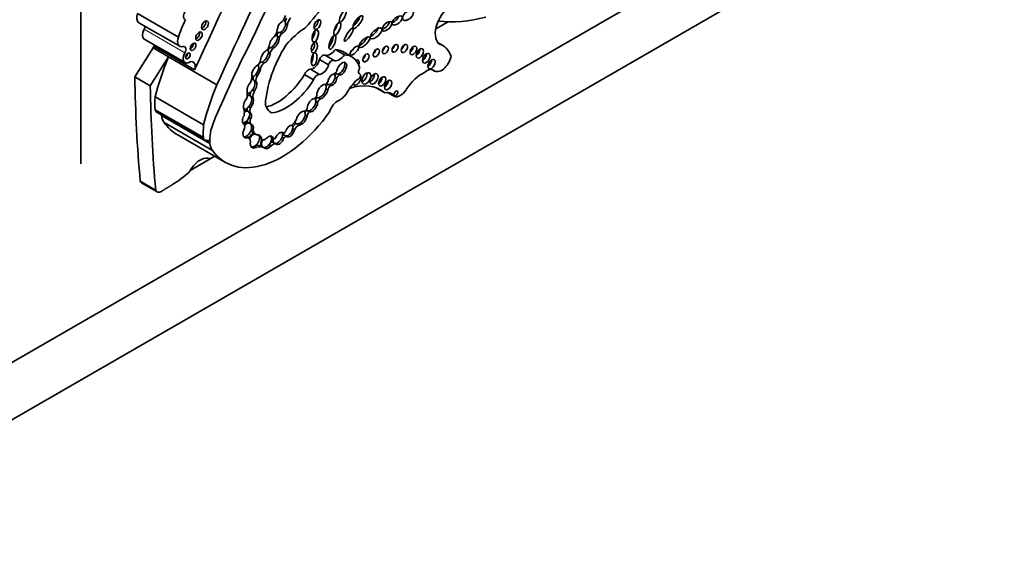
# Model space of a CAD drawing. Units: millimetres. Extents: x 0 to 1388, y 0 to 1142.
# Drawn here: x 1297 to 1325, y 223 to 238 of the extents above; entities that cross this region are included whole.
import ezdxf

# ---------------------------------------------------------------- set-up
doc = ezdxf.new("R2010")
doc.units = ezdxf.units.MM
doc.layers.add('DV6_Défaut', color=7, linetype='Continuous')
doc.layers.add('Défaut', color=7, linetype='Continuous')

# ---------------------------------------------------------------- blocks, each defined once
blk = doc.blocks.new('SE5')
at = {"layer": 'DV6_Défaut', "color": 7, "linetype": 'Continuous', "lineweight": 35}
for p, q in [((1298.472, 257.878), (1298.472, 234.281)), ((1295.078, 227.79), (1323.362, 244.12)), ((1324.777, 243.303), (1289.421, 222.891)), ((1301.252, 237.89), (1300.09, 238.56)), ((1300.127, 238.302), (1301.289, 237.631)), ((1304.261, 238.366), (1304.241, 238.378)), ((1304.303, 238.275), (1304.355, 238.245)), ((1308.582, 238.126), (1308.933, 238.328)), ((1304.053, 238.033), (1304.064, 238.027)), ((1304.072, 237.907), (1304.124, 237.877)), ((1304.145, 238.027), (1304.197, 237.997)), ((1300.53, 237.582), (1300.008, 236.759)), ((1300.278, 237.835), (1301.44, 237.164)), ((1300.53, 237.582), (1300.552, 237.632)), ((1300.97, 237.328), (1300.53, 237.582)), ((1301.714, 236.961), (1300.552, 237.632)), ((1303.892, 237.599), (1303.944, 237.569)), ((1306.346, 237.634), (1306.417, 237.593)), ((1308.78, 237.655), (1308.634, 237.739)), ((1300.97, 237.328), (1300.449, 236.505)), ((1302.347, 236.533), (1300.97, 237.328)), ((1303.813, 237.451), (1303.865, 237.421)), ((1305.692, 237.225), (1305.433, 237.374)), ((1305.983, 237.386), (1305.724, 237.536)), ((1306.189, 237.33), (1305.93, 237.479)), ((1303.537, 237.015), (1303.589, 236.985)), ((1303.635, 237.179), (1303.687, 237.149)), ((1305.529, 237.105), (1305.27, 237.254)), ((1300.449, 236.505), (1300.008, 236.759)), ((1303.453, 236.828), (1303.505, 236.798)), ((1305.1, 236.674), (1304.841, 236.823)), ((1305.27, 236.827), (1305.011, 236.976)), ((1305.712, 236.748), (1305.764, 236.718)), ((1305.718, 236.863), (1305.751, 236.845)), ((1305.776, 236.838), (1305.828, 236.808)), ((1306.422, 236.835), (1306.408, 236.843)), ((1308.471, 236.969), (1308.548, 236.924)), ((1303.41, 236.657), (1303.462, 236.627)), ((1305.531, 236.537), (1305.582, 236.507)), ((1307.131, 236.304), (1306.882, 236.447)), ((1301.968, 235.391), (1300.591, 236.186)), ((1303.326, 236.186), (1303.378, 236.156)), ((1303.366, 236.388), (1303.418, 236.358)), ((1305.169, 236.178), (1305.185, 236.168)), ((1305.245, 236.163), (1305.297, 236.133)), ((1305.454, 236.416), (1305.506, 236.386)), ((1307.404, 236.2), (1307.211, 236.312)), ((1303.257, 235.908), (1303.309, 235.878)), ((1305.165, 236.059), (1305.217, 236.029)), ((1301.965, 235.025), (1300.588, 235.82)), ((1300.634, 235.747), (1302.011, 234.952)), ((1300.772, 235.658), (1300.772, 235.66)), ((1302.148, 234.863), (1300.772, 235.658)), ((1303.246, 235.772), (1303.214, 235.791)), ((1303.246, 235.772), (1303.295, 235.744)), ((1303.909, 235.728), (1303.888, 235.74)), ((1304.862, 235.671), (1304.914, 235.641)), ((1304.891, 235.811), (1304.916, 235.796)), ((1304.932, 235.791), (1304.984, 235.761)), ((1302.225, 234.659), (1300.849, 235.454)), ((1303.104, 235.429), (1303.119, 235.42)), ((1303.242, 235.454), (1303.268, 235.439)), ((1303.256, 235.586), (1303.308, 235.556)), ((1303.268, 235.439), (1303.32, 235.409)), ((1304.64, 235.416), (1304.692, 235.386)), ((1301.214, 235.115), (1302.59, 234.321)), ((1303.146, 235.049), (1303.198, 235.019)), ((1303.256, 235.009), (1303.178, 235.054)), ((1303.331, 235.274), (1303.383, 235.244)), ((1303.376, 235.158), (1303.454, 235.113)), ((1303.557, 235.038), (1303.609, 235.008)), ((1303.901, 235.032), (1303.953, 235.002)), ((1304.205, 235.042), (1304.257, 235.013)), ((1304.215, 235.174), (1304.242, 235.158)), ((1304.255, 235.101), (1304.281, 235.086)), ((1304.281, 235.086), (1304.333, 235.056)), ((1304.502, 235.275), (1304.554, 235.245)), ((1302.148, 234.865), (1302.148, 234.863)), ((1302.149, 234.865), (1302.148, 234.865)), ((1303.419, 234.78), (1303.47, 234.75)), ((1303.561, 235.014), (1303.639, 234.969)), ((1303.619, 234.781), (1303.645, 234.766)), ((1303.645, 234.766), (1303.697, 234.736)), ((1303.838, 234.826), (1303.89, 234.796)), ((1303.902, 235.026), (1303.962, 234.991)), ((1303.952, 234.89), (1303.978, 234.875)), ((1303.978, 234.875), (1304.03, 234.845)), ((1301.583, 234.085), (1302.29, 234.493)), ((1300.603, 233.531), (1300.163, 233.785)), ((1300.204, 233.733), (1300.644, 233.479))]:
    blk.add_line(p, q, dxfattribs=at)
at = {"layer": 'DV6_Défaut', "color": 7, "linetype": 'Continuous', "lineweight": 18}
for p, q in [((1301.434, 237.443), (1300.272, 238.114)), ((1306.419, 236.836), (1306.409, 236.842)), ((1308.524, 236.942), (1308.482, 236.966))]:
    blk.add_line(p, q, dxfattribs=at)
at = {"layer": 'DV6_Défaut', "color": 7, "linetype": 'Continuous', "lineweight": 35}
for centre, major_axis, ratio, start_param, end_param in [((1288.235, 242.581), (13.501, 23.384), 0.57735, 4.826637, 5.008529), ((1588.713, 163.936), (-250.11, -433.204), 0.57735, -1.417195, -1.409655), ((1589.369, 163.557), (-250.111, -433.204), 0.57735, -1.417195, -1.409545), ((1304.245, 239.684), (-1.234, -2.137), 0.57735, 1.150072, 1.895911), ((1309.049, 238.26), (0.34, 0.589), 0.57735, 0.729026, 3.010961), ((1300.274, 238.556), (0.147, 0.254), 0.57735, 1.876458, 3.141593), ((1301.529, 238.555), (0.094, 0.163), 0.57735, 1.503195, 3.351861), ((1304.119, 238.498), (0.145, 0.252), 0.57735, 4.33277, 5.064206), ((1304.506, 238.345), (-0.168, -0.292), 0.57735, 4.739849, 5.068517), ((1304.584, 238.3), (-0.168, -0.292), 0.57735, 4.553548, 5.213934), ((1306.285, 238.364), (-0.131, -0.18), 0.320679, 0.712452, 2.49713), ((1307.38, 238.425), (0.132, 0.112), 0.49469, 4.050867, 5.85723), ((1311.49, 245.476), (-3.916, -6.782), 0.57735, 0.247534, 0.514468), ((1300.189, 238.152), (-0.079, -0.136), 0.57735, 1.621847, 2.247503), ((1302.721, 237.935), (-1.15, -1.992), 0.57735, 4.818267, 5.055599), ((1301.937, 238.271), (0.07, 0.121), 0.57735, 3.677871, 5.746907), ((1304.211, 238.168), (-0.099, -0.169), 0.617449, 3.979166, 5.445345), ((1304.159, 238.198), (0.099, 0.169), 0.617449, 3.803543, 5.499921), ((1304.211, 238.168), (0.099, 0.169), 0.617449, 3.803543, 5.499921), ((1304.159, 238.198), (-0.099, -0.169), 0.617449, 2.358328, 3.137137), ((1304.958, 236.589), (0.996, 1.726), 0.57735, 0.849896, 1.260899), ((1305.133, 238.294), (-0.066, -0.135), 0.531607, 0.365924, 2.50661), ((1305.673, 238.183), (0.079, 0.177), 0.366188, 4.099374, 5.250302), ((1306.776, 238.056), (0.153, 0.143), 0.428482, 3.972054, 5.966363), ((1307.115, 238.244), (-0.129, -0.119), 0.485242, 0.686747, 2.755249), ((1300.404, 238.053), (0.126, 0.218), 0.57735, 1.621847, 3.141593), ((1301.436, 237.885), (0.147, 0.254), 0.57735, 1.876458, 3.658332), ((1301.765, 237.959), (0.067, 0.115), 0.57735, 3.708666, 5.716112), ((1303.981, 237.749), (-0.115, -0.186), 0.470072, 3.983279, 5.55366), ((1303.929, 237.779), (0.115, 0.186), 0.470072, 3.801325, 5.719447), ((1303.981, 237.749), (0.115, 0.186), 0.470072, 3.801325, 5.719447), ((1303.889, 238.022), (-0.126, -0.219), 0.57735, 1.39814, 2.240665), ((1303.903, 237.794), (-0.115, -0.186), 0.470072, 2.577855, 3.015968), ((1303.929, 237.779), (-0.115, -0.186), 0.470072, 2.577855, 3.117324), ((1304.171, 237.924), (0.098, 0.17), 0.57735, 1.337618, 1.742562), ((1304.159, 238.198), (0.099, 0.169), 0.617449, 3.144225, 3.803543), ((1304.249, 237.879), (0.098, 0.17), 0.57735, 1.172534, 1.905576), ((1305.046, 237.986), (0.049, 0.173), 0.446332, 3.848422, 5.354053), ((1305.56, 237.784), (-0.076, -0.196), 0.341608, 0.613711, 2.421258), ((1306.473, 237.793), (-0.15, -0.144), 0.367046, 0.71268, 2.64078), ((1300.373, 237.614), (-0.138, -0.238), 0.57735, -4.319655, -4.16071), ((1301.351, 237.482), (-0.079, -0.136), 0.57735, 1.621847, 3.658332), ((1301.596, 237.656), (0.058, 0.1), 0.57735, 3.806543, 5.618235), ((1305.479, 236.818), (-1.243, -2.153), 0.57735, 4.65238, 5.415602), ((1303.71, 237.603), (0.092, 0.159), 0.57735, 4.521472, 5.299122), ((1303.94, 237.489), (-0.116, -0.201), 0.57735, 4.55838, 4.88761), ((1303.929, 237.779), (0.115, 0.186), 0.470072, 3.144682, 3.801325), ((1304.018, 237.444), (-0.116, -0.201), 0.57735, 4.399453, 5.143271), ((1305.045, 237.642), (-0.04, -0.156), 0.494098, 0.426349, 2.421891), ((1306.159, 237.564), (0.116, 0.123), 0.375844, 4.399777, 5.200899), ((1307.043, 237.584), (0.06, 0.103), 0.57735, 4.197737, 5.227041), ((1307.32, 237.631), (0.062, 0.107), 0.57735, 4.139696, 5.285082), ((1307.584, 237.628), (0.064, 0.111), 0.57735, 4.091852, 5.332926), ((1307.84, 237.57), (0.067, 0.116), 0.57735, 4.028975, 5.395803), ((1308.106, 236.487), (-0.674, -1.167), 0.57735, 2.651918, 3.296986), ((1304.03, 236.854), (-2.562, -4.438), 0.57735, 4.93261, 5.177368), ((1301.566, 237.382), (0.126, 0.218), 0.57735, 1.621847, 4.038547), ((1301.449, 237.395), (0.0464, 0.0803), 0.57735, 4.021782, 5.402996), ((1313.245, 233.813), (-9.187, -15.913), 0.57735, 4.812334, 4.9346), ((1303.729, 237.332), (-0.106, -0.186), 0.471853, 3.612814, 5.493331), ((1303.677, 237.362), (0.106, 0.186), 0.471853, 3.714462, 5.451296), ((1303.729, 237.332), (0.106, 0.186), 0.471853, 3.714462, 5.451296), ((1303.677, 237.362), (-0.106, -0.186), 0.471853, 2.309703, 2.788997), ((1305.013, 237.32), (0.027, 0.183), 0.418669, 3.794041, 5.300424), ((1305.36, 237.248), (-0.073, -0.126), 0.57735, 3.141593, 4.987588), ((1305.579, 237.706), (-0.186, -0.322), 0.57735, 0.241291, 1.369089), ((1305.838, 237.556), (-0.186, -0.322), 0.57735, 0.241291, 1.369089), ((1305.323, 236.427), (-0.607, -1.052), 0.57735, 3.141593, 3.440414), ((1305.581, 236.278), (-0.607, -1.052), 0.57735, 2.702659, 3.440414), ((1306.489, 237.359), (0.062, 0.108), 0.57735, 4.131733, 5.293045), ((1306.784, 237.5), (0.062, 0.107), 0.57735, 4.138483, 5.286295), ((1308.023, 237.486), (0.075, 0.13), 0.57735, 3.905382, 5.519396), ((1308.207, 237.35), (0.076, 0.132), 0.57735, 3.891846, 5.532932), ((1308.747, 237.27), (0.199, 0.345), 0.57735, 3.015374, 5.21329), ((1301.535, 236.943), (-0.138, -0.238), 0.57735, 1.96353, 3.662206), ((1303.465, 236.909), (-0.092, -0.171), 0.498199, 3.694886, 5.722092), ((1303.413, 236.939), (0.092, 0.171), 0.498199, 4.289927, 5.417738), ((1303.48, 237.198), (0.081, 0.14), 0.57735, 4.084154, 5.298283), ((1303.622, 237.072), (-0.08, -0.138), 0.57735, 4.040795, 4.932437), ((1303.413, 236.939), (-0.092, -0.171), 0.498199, 2.276146, 2.815418), ((1303.677, 237.362), (0.106, 0.186), 0.471853, 3.162188, 3.714462), ((1303.651, 237.377), (0.106, 0.186), 0.471853, 3.452976, 3.714462), ((1303.7, 237.027), (-0.08, -0.138), 0.57735, 4.040795, 5.322011), ((1305.09, 237.221), (0.134, 0.233), 0.57735, 3.496385, 5.169704), ((1305.349, 237.072), (0.134, 0.233), 0.57735, 3.496385, 5.169704), ((1305.619, 237.099), (-0.073, -0.126), 0.57735, 2.995201, 4.987588), ((1305.904, 236.99), (-0.106, -0.173), 0.544852, 0.274822, 5.322844), ((1305.853, 237.02), (-0.106, -0.173), 0.544852, 0.274822, 2.882425), ((1306.307, 237.121), (0.065, 0.112), 0.57735, 0, 0.779943), ((1306.307, 237.121), (0.065, 0.112), 0.57735, 4.867484, 6.283185), ((1306.318, 236.977), (0.063, 0.11), 0.57735, 4.989223, 6.15995), ((1308.339, 236.669), (-0.165, -0.287), 0.57735, 3.015374, 4.255899), ((1308.359, 237.181), (0.074, 0.128), 0.57735, 3.922489, 5.497787), ((1332.347, 256.073), (-22.87, -39.612), 0.57735, -0.768173, -0.685989), ((1303.062, 236.624), (0.198, 0.343), 0.57735, 4.959405, 5.509079), ((1303.413, 236.939), (0.092, 0.171), 0.498199, 3.354454, 4.289927), ((1303.485, 236.772), (-0.076, -0.131), 0.57735, 5.012673, 5.771623), ((1303.563, 236.727), (-0.076, -0.131), 0.57735, 4.498886, 5.837671), ((1303.465, 236.909), (0.092, 0.171), 0.498199, 4.289927, 5.417738), ((1304.064, 237.362), (-0.817, -1.415), 0.57735, 0.514129, 1.522818), ((1304.951, 236.811), (0.09, 0.156), 0.57735, 0.293702, 1.820487), ((1305.209, 236.662), (0.09, 0.156), 0.57735, 0.293702, 1.820487), ((1305.638, 236.673), (-0.085, -0.158), 0.600911, 3.599896, 5.247227), ((1305.586, 236.703), (0.085, 0.158), 0.600911, 3.426133, 5.303608), ((1305.638, 236.673), (0.085, 0.158), 0.600911, 3.426133, 5.303608), ((1305.696, 236.937), (-0.0549, -0.0951), 0.57735, 0.466185, 1.911673), ((1305.586, 236.703), (-0.085, -0.158), 0.600911, 2.162016, 2.899481), ((1305.756, 236.769), (0.0539, 0.0934), 0.57735, 0.949393, 1.464413), ((1305.853, 237.02), (0.106, 0.173), 0.544852, 2.867689, 3.416415), ((1305.834, 236.724), (0.0539, 0.0934), 0.57735, 0.869908, 1.949517), ((1306.333, 236.676), (0.084, 0.145), 0.57735, 2.788392, 5.963525), ((1306.487, 236.966), (0.073, 0.127), 0.57735, 1.847631, 3.21423), ((1306.383, 236.766), (-0.0398, -0.069), 0.57735, 0.900953, 3.21423), ((1306.5, 236.774), (0.089, 0.155), 0.57735, 3.76161, 5.663168), ((1306.72, 236.76), (0.083, 0.144), 0.57735, 3.817135, 5.607643), ((1306.954, 236.688), (0.073, 0.127), 0.57735, 3.928827, 5.497787), ((1308.186, 236.042), (0.49, 0.849), 0.57735, 0.673506, 1.488646), ((1332.787, 255.819), (-22.87, -39.612), 0.57735, -0.768173, -0.685989), ((1305.407, 236.059), (-2.562, -4.438), 0.57735, 4.93261, 5.177368), ((1303.344, 236.458), (-0.095, -0.188), 0.544798, 4.191543, 5.685216), ((1303.292, 236.488), (-0.095, -0.188), 0.544798, 2.884875, 3.62334), ((1303.292, 236.488), (0.095, 0.188), 0.544798, 4.442382, 6.026467), ((1303.344, 236.458), (0.095, 0.188), 0.544798, 4.442382, 6.026467), ((1304.323, 237.213), (-0.817, -1.415), 0.57735, 0.419068, 1.522818), ((1305.352, 236.338), (-0.119, -0.197), 0.546636, 3.420615, 5.591229), ((1305.453, 236.624), (0.0443, 0.0767), 0.57735, 3.674459, 5.188435), ((1305.3, 236.368), (-0.119, -0.197), 0.546636, 2.126693, 2.92327), ((1305.547, 236.431), (-0.094, -0.162), 0.57735, 4.251988, 4.651763), ((1305.56, 236.718), (0.085, 0.158), 0.600911, 3.141574, 3.426133), ((1305.586, 236.703), (0.085, 0.158), 0.600911, 2.820345, 3.426133), ((1305.625, 236.386), (-0.094, -0.162), 0.57735, 4.251988, 5.032999), ((1306.449, 236.14), (-0.369, -0.64), 0.57735, 4.042545, 4.738434), ((1305.75, 234.199), (-1.263, -2.187), 0.57735, 3.042904, 3.717703), ((1307.121, 236.587), (0.075, 0.13), 0.57735, 3.906407, 5.518371), ((1302.122, 236.87), (-1.09, -1.888), 0.57735, -0.897916, -0.692894), ((1302.922, 236.102), (0.206, 0.357), 0.57735, 5.119075, 5.688229), ((1303.195, 236.031), (-0.096, -0.194), 0.550655, 2.709215, 3.760208), ((1303.169, 236.046), (-0.096, -0.194), 0.550655, 3.326829, 3.558413), ((1303.292, 236.488), (0.095, 0.188), 0.544798, 3.352113, 4.442382), ((1303.195, 236.031), (0.096, 0.194), 0.550655, 4.317857, 5.850808), ((1303.499, 236.353), (-0.143, -0.247), 0.57735, 5.125795, 5.564637), ((1303.247, 236.001), (0.096, 0.194), 0.550655, 4.317857, 5.850808), ((1303.577, 236.308), (-0.143, -0.247), 0.57735, 4.838098, 5.657794), ((1305.133, 236.214), (0.0429, 0.0742), 0.57735, 3.75353, 5.211949), ((1305.226, 236.068), (-0.071, -0.122), 0.57735, 4.197944, 4.671832), ((1305.3, 236.368), (0.119, 0.197), 0.546636, 3.15769, 3.626057), ((1305.3, 236.368), (0.119, 0.197), 0.546636, 3.626057, 5.268286), ((1305.352, 236.338), (0.119, 0.197), 0.546636, 3.626057, 5.268286), ((1305.854, 236.449), (-0.211, -0.365), 0.57735, 0.671259, 1.596841), ((1306.999, 235.721), (-0.324, -0.561), 0.57735, 2.838021, 3.632728), ((1307.571, 236.524), (-0.183, -0.316), 0.57735, 0.08215, 1.488646), ((1303.247, 236.001), (-0.096, -0.194), 0.550655, 4.25418, 5.86729), ((1303.195, 236.031), (0.096, 0.194), 0.550655, 3.331119, 4.317857), ((1303.426, 235.865), (-0.097, -0.168), 0.57735, 4.961647, 5.790998), ((1304.373, 236.556), (0.475, 0.822), 0.57735, 2.630467, 3.163089), ((1305.07, 235.949), (-0.105, -0.181), 0.573069, 3.563455, 5.459154), ((1305.018, 235.979), (0.105, 0.181), 0.573069, 3.31423, 5.467552), ((1305.07, 235.949), (0.105, 0.181), 0.573069, 3.31423, 5.467552), ((1305.018, 235.979), (-0.105, -0.181), 0.573069, 2.325959, 2.971211), ((1305.304, 236.023), (-0.071, -0.122), 0.57735, 4.000552, 4.980887), ((1305.791, 235.774), (-0.183, -0.316), 0.57735, 3.812851, 5.079102), ((1300.752, 235.953), (0.119, 0.206), 0.57735, 2.55369, 3.141593), ((1300.64, 235.567), (-0.093, -0.162), 0.57735, -3.815357, -3.754934), ((1301.237, 235.978), (-0.33, -0.572), 0.57735, 5.594737, 6.088446), ((1304.211, 237.129), (1.622, 2.809), 0.57735, 2.879364, 4.552894), ((1303.203, 235.584), (0.092, 0.16), 0.576346, 1.477634, 3.220267), ((1302.804, 235.559), (0.23, 0.398), 0.57735, 5.255787, 5.782506), ((1303.125, 235.629), (-0.092, -0.16), 0.576346, 3.134723, 3.903935), ((1303.151, 235.614), (-0.092, -0.16), 0.576346, 3.134723, 4.093347), ((1303.348, 235.91), (-0.097, -0.168), 0.57735, 5.290103, 5.790998), ((1303.151, 235.614), (0.092, 0.16), 0.576346, 4.862457, 6.276316), ((1303.203, 235.584), (0.092, 0.16), 0.576346, 4.862457, 6.276316), ((1304.762, 235.585), (-0.109, -0.189), 0.578531, 3.287399, 5.21693), ((1304.71, 235.615), (0.109, 0.189), 0.578531, 3.452126, 5.317433), ((1304.762, 235.585), (0.109, 0.189), 0.578531, 3.452126, 5.317433), ((1304.71, 235.615), (-0.109, -0.189), 0.578531, 2.17584, 2.900949), ((1304.862, 235.858), (0.045, 0.0779), 0.57735, 3.807072, 5.183932), ((1304.93, 235.711), (-0.068, -0.118), 0.57735, 4.199392, 4.742642), ((1305.018, 235.979), (0.105, 0.181), 0.573069, 2.941476, 3.31423), ((1305.007, 235.666), (-0.068, -0.118), 0.57735, 4.173492, 5.240514), ((1302.835, 237.924), (1.622, 2.809), 0.57735, 2.879364, 3.141593), ((1303.5, 236.075), (-1.09, -1.888), 0.57735, -0.897916, -0.692894), ((1302.885, 235.385), (-0.524, -0.908), 0.57735, 4.9346, 5.609421), ((1303.151, 235.614), (0.092, 0.16), 0.576346, 3.424955, 4.862457), ((1302.957, 235.225), (0.13, 0.226), 0.57735, 5.31923, 5.996598), ((1303.161, 235.259), (0.1, 0.188), 0.592594, 0.156904, 0.984468), ((1303.187, 235.244), (0.1, 0.188), 0.592594, 0.156904, 1.088017), ((1303.327, 235.589), (-0.08, -0.138), 0.57735, 5.540703, 6.22504), ((1303.404, 235.544), (-0.08, -0.138), 0.57735, 4.952463, 6.22504), ((1303.187, 235.244), (-0.1, -0.188), 0.592594, 2.030842, 2.94299), ((1303.239, 235.214), (-0.1, -0.188), 0.592594, 2.030842, 3.298497), ((1304.429, 235.214), (-0.087, -0.163), 0.58764, 3.456123, 5.010574), ((1304.405, 235.672), (-0.21, -0.364), 0.57735, 1.048135, 1.565962), ((1304.377, 235.244), (-0.087, -0.163), 0.58764, 2.056898, 2.880467), ((1304.597, 235.236), (-0.114, -0.197), 0.57735, 3.818587, 4.531622), ((1304.684, 235.63), (0.109, 0.189), 0.578531, 2.910388, 3.452126), ((1304.675, 235.191), (-0.114, -0.197), 0.57735, 3.818587, 4.771463), ((1304.71, 235.615), (0.109, 0.189), 0.578531, 2.677876, 3.452126), ((1303.239, 235.214), (0.1, 0.188), 0.592594, 1.469653, 3.596016), ((1303.187, 235.244), (0.1, 0.188), 0.592594, 3.360945, 3.596016), ((1303.187, 235.244), (0.1, 0.188), 0.592594, 3.596016, 5.172434), ((1303.061, 234.851), (-0.117, -0.203), 0.57735, 3.141593, 3.191681), ((1303.376, 234.962), (-0.107, -0.176), 0.651876, 3.728795, 4.821933), ((1303.402, 234.947), (-0.107, -0.176), 0.651876, 3.728795, 4.840062), ((1303.552, 235.462), (0.175, 0.304), 0.57735, 2.702244, 3.141593), ((1303.63, 235.417), (0.175, 0.304), 0.57735, 2.461562, 3.277356), ((1303.402, 234.947), (0.107, 0.176), 0.651876, 3.999, 5.592909), ((1303.454, 234.917), (-0.107, -0.176), 0.651876, 2.451317, 3.728795), ((1303.402, 234.947), (-0.107, -0.176), 0.651876, 2.451317, 2.931538), ((1303.815, 234.89), (-0.101, -0.168), 0.588318, 2.58937, 4.341351), ((1303.763, 234.92), (0.101, 0.168), 0.588318, 4.494642, 5.730962), ((1303.763, 234.92), (-0.101, -0.168), 0.588318, 2.58937, 2.88802), ((1304.081, 235.034), (0.097, 0.163), 0.579926, 3.073843, 5.09369), ((1304.133, 235.004), (-0.097, -0.163), 0.579926, 3.008194, 4.98014), ((1304.081, 235.034), (0.097, 0.163), 0.579926, 5.09369, 6.149787), ((1304.217, 235.022), (0.044, 0.0762), 0.57735, 0.120626, 0.803951), ((1304.351, 235.259), (-0.087, -0.163), 0.58764, 5.563165, 6.190685), ((1304.266, 235.243), (-0.0465, -0.0805), 0.57735, 0.409812, 1.553153), ((1304.377, 235.244), (-0.087, -0.163), 0.58764, 5.530671, 6.190685), ((1304.295, 234.977), (0.044, 0.0762), 0.57735, 0.120626, 1.438472), ((1304.377, 235.244), (0.087, 0.163), 0.58764, 3.049092, 5.19849), ((1304.429, 235.214), (0.087, 0.163), 0.58764, 3.049092, 5.19849), ((1302.13, 235.158), (0.119, 0.206), 0.57735, 2.55369, 3.54469), ((1302.018, 234.772), (-0.093, -0.162), 0.57735, 2.467828, 3.54469), ((1302.613, 235.184), (-0.33, -0.572), 0.57735, 5.594737, 6.088446), ((1303.139, 234.806), (-0.117, -0.203), 0.57735, 2.369399, 3.560251), ((1303.454, 234.917), (0.107, 0.176), 0.651876, 2.017033, 3.999), ((1303.402, 234.947), (0.107, 0.176), 0.651876, 3.382752, 3.999), ((1303.261, 234.134), (0.37, 0.641), 0.57735, 0.031535, 0.400525), ((1303.339, 234.089), (0.37, 0.641), 0.57735, 0.031535, 0.531697), ((1303.644, 235.158), (0.083, 0.144), 0.57735, 3.11621, 3.141487), ((1303.737, 234.935), (0.101, 0.168), 0.588318, 1.682624, 2.945931), ((1303.722, 235.113), (0.083, 0.144), 0.57735, 2.650547, 4.25609), ((1303.763, 234.92), (-0.101, -0.168), 0.588318, 4.810157, 6.087524), ((1303.763, 234.92), (0.101, 0.168), 0.588318, 3.355836, 4.494642), ((1303.815, 234.89), (0.101, 0.168), 0.588318, 2.945931, 4.494642), ((1303.853, 234.678), (0.118, 0.204), 0.57735, 0.149183, 0.663702), ((1303.931, 234.633), (0.118, 0.204), 0.57735, 0.149183, 1.032631), ((1304.055, 235.049), (-0.097, -0.163), 0.579926, 5.249704, 6.215436), ((1304.081, 235.034), (-0.097, -0.163), 0.579926, 5.249704, 6.215436), ((1303.993, 235.045), (0.0309, 0.0535), 0.57735, 2.754608, 4.472693), ((1304.133, 235.004), (0.097, 0.163), 0.579926, 3.073843, 5.09369), ((1301.87, 233.908), (-0.292, -0.506), 0.57735, 3.331637, 4.777831), ((1302.24, 234.753), (-0.175, -0.303), 0.57735, 0.190044, 0.963986), ((1300.995, 236.3), (-1.631, -2.826), 0.57735, 0.822886, 1.032738), ((1300.324, 233.941), (0.12, 0.208), 0.57735, 2.683314, 3.141593), ((1300.764, 233.687), (0.12, 0.208), 0.57735, 2.683314, 3.963516)]:
    blk.add_ellipse(centre, major_axis=major_axis, ratio=ratio, start_param=start_param, end_param=end_param, dxfattribs=at)
for centre, major_axis, ratio in [((1307.791, 238.51), (-0.142, -0.125), 0.551454), ((1305.211, 238.249), (-0.066, -0.135), 0.531607), ((1305.933, 238.48), (-0.085, -0.17), 0.305249), ((1306.363, 238.319), (-0.131, -0.18), 0.320679), ((1307.484, 238.365), (0.132, 0.112), 0.49469), ((1302.009, 238.229), (0.07, 0.121), 0.57735), ((1305.777, 238.123), (0.079, 0.177), 0.366188), ((1306.102, 237.957), (0.117, 0.18), 0.247403), ((1306.88, 237.996), (0.153, 0.143), 0.428482), ((1307.193, 238.199), (-0.129, -0.119), 0.485242), ((1301.837, 237.918), (0.067, 0.115), 0.57735), ((1305.15, 237.926), (0.049, 0.173), 0.446332), ((1305.638, 237.739), (-0.076, -0.196), 0.341608), ((1306.551, 237.748), (-0.15, -0.144), 0.367046), ((1301.668, 237.615), (0.058, 0.1), 0.57735), ((1305.123, 237.597), (-0.04, -0.156), 0.494098), ((1306.263, 237.504), (0.116, 0.123), 0.375844), ((1306.888, 237.44), (0.062, 0.107), 0.57735), ((1307.147, 237.524), (0.06, 0.103), 0.57735), ((1307.423, 237.571), (0.062, 0.107), 0.57735), ((1307.688, 237.568), (0.064, 0.111), 0.57735), ((1307.944, 237.511), (0.067, 0.116), 0.57735), ((1308.127, 237.426), (0.075, 0.13), 0.57735), ((1301.521, 237.354), (0.0464, 0.0803), 0.57735), ((1305.117, 237.26), (0.027, 0.183), 0.418669), ((1306.593, 237.299), (0.062, 0.108), 0.57735), ((1308.311, 237.29), (0.076, 0.132), 0.57735), ((1308.463, 237.121), (0.074, 0.128), 0.57735), ((1306.604, 236.714), (0.089, 0.155), 0.57735), ((1306.823, 236.7), (0.083, 0.144), 0.57735), ((1307.058, 236.628), (0.073, 0.127), 0.57735), ((1307.225, 236.527), (0.075, 0.13), 0.57735), ((1307.446, 236.284), (0.0397, 0.0687), 0.57735)]:
    blk.add_ellipse(centre, major_axis=major_axis, ratio=ratio, dxfattribs=at)
blk.add_open_spline([(1300.77, 233.495), (1300.926, 233.591), (1301.081, 233.688)], degree=2, dxfattribs=at)

msp = doc.modelspace()

# ---------------------------------------------------------------- block references
at = {"layer": 'Défaut'}
msp.add_blockref('SE5', (0, 0), dxfattribs=at)

doc.saveas('drawing.dxf')
